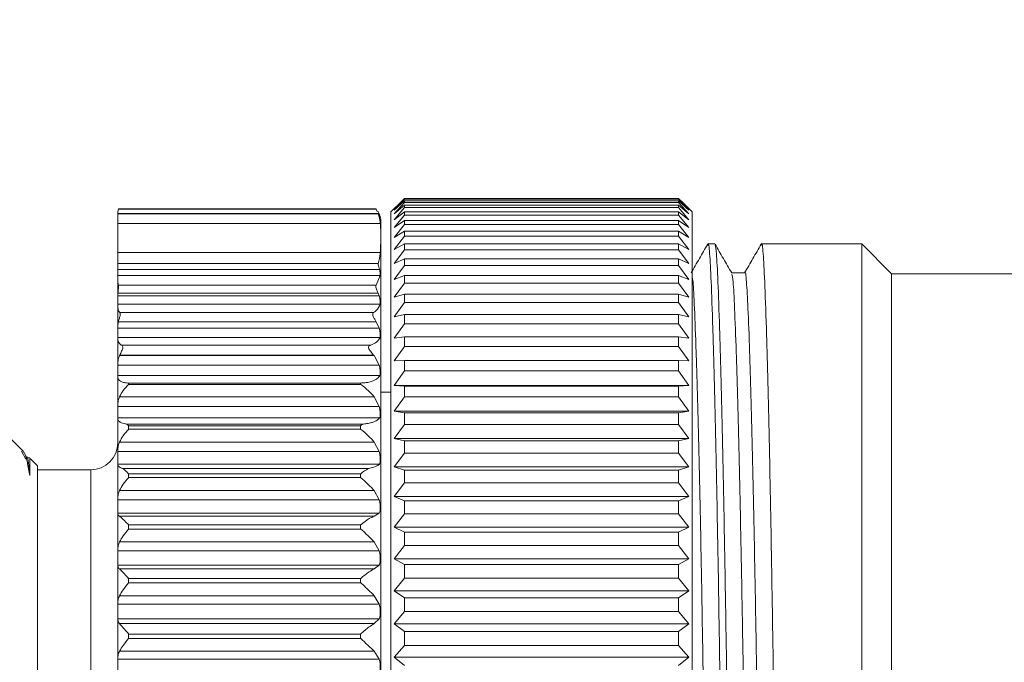
# Model space of a CAD drawing. Units: inches. Extents: x 0.4 to 16.6, y 0.2 to 10.8.
# Drawn here: x 8.7 to 10.2, y 7.6 to 8.5 of the extents above; entities that cross this region are included whole.
import ezdxf

# ---------------------------------------------------------------- set-up
doc = ezdxf.new("R2010")
doc.units = ezdxf.units.IN
doc.header["$MEASUREMENT"] = 0
doc.styles.add('SLDTEXTSTYLE0', font='TXT', dxfattribs={"width": 0.75})
doc.dimstyles.new('SLDDIMSTYLE0', dxfattribs={"dimtxt": 0.166667, "dimasz": 0.156, "dimexe": 0, "dimexo": 0.0625, "dimgap": 0.041667, "dimtad": 0, "dimtih": 1, "dimtoh": 1, "dimdec": 1, "dimlfac": 0.5, "dimrnd": 1e-09, "dimzin": 12, "dimdsep": 46, "dimtxsty": 'SLDTEXTSTYLE0', "dimsah": 1, "dimcen": 0.09, "dimadec": 0, "dimazin": 3, "dimtfac": 1, "dimtdec": 1, "dimtofl": 0, "dimtmove": 0, "dimatfit": 3, "dimfxl": 0, "dimfrac": 2, "dimtolj": 1, "dimtzin": 12, "dimarcsym": 0})

# ---------------------------------------------------------------- blocks, each defined once
blk = doc.blocks.new('_D')
at = {"color": 7, "linetype": 'Continuous', "lineweight": 0}
for p, q in [((10.6785, 9.5301), (10.6785, 9.3051)), ((10.6785, 9.5301), (10.7123, 9.5301)), ((11.0599, 9.5301), (11.0261, 9.5301)), ((11.0599, 9.5301), (11.0599, 9.3051)), ((8.1091, 7.897), (8.1091, 9.4102)), ((13.5511, 7.934), (13.5511, 9.4102)), ((10.6785, 9.3051), (10.7123, 9.3051)), ((11.0599, 9.3051), (11.0261, 9.3051)), ((8.1091, 9.2852), (10.5147, 9.2852)), ((13.5511, 9.2852), (11.2237, 9.2852))]:
    blk.add_line(p, q, dxfattribs=at)
for points in [[(8.1091, 9.2852), (8.2651, 9.2592), (8.2651, 9.3112)], [(13.5511, 9.2852), (13.3951, 9.3112), (13.3951, 9.2592)]]:
    blk.add_solid(points, dxfattribs=at)
at = {"color": 7, "linetype": 'Continuous', "lineweight": 0, "char_height": 0.16667, "attachment_point": 1, "style": 'SLDTEXTSTYLE0'}
for s, insert in [('69', (10.7461, 9.5001)), ('2.7', (10.7154, 9.2354))]:
    blk.add_mtext(s, dxfattribs=dict(at, insert=insert))

msp = doc.modelspace()

# ---------------------------------------------------------------- linework, layer by layer
at = {"color": 7, "linetype": 'Continuous', "lineweight": 15}
for p, q in [((9.3077, 8.2517), (9.2919, 8.236)), ((9.2968, 8.2408), (9.3119, 8.256)), ((9.3119, 8.2556), (9.2968, 8.2408)), ((9.2968, 8.2386), (9.3119, 8.2547)), ((9.3119, 8.2524), (9.2968, 8.2386)), ((9.2968, 8.2332), (9.3119, 8.2501)), ((9.3119, 8.256), (9.7152, 8.256)), ((9.3119, 8.2547), (9.3119, 8.2556)), ((9.3119, 8.2556), (9.7152, 8.2556)), ((9.3119, 8.2547), (9.7152, 8.2547)), ((9.3119, 8.2501), (9.3119, 8.2524)), ((9.3119, 8.2524), (9.7152, 8.2524)), ((9.3119, 8.2501), (9.7152, 8.2501)), ((9.7152, 8.256), (9.7304, 8.2408)), ((9.7152, 8.2547), (9.7152, 8.2556)), ((9.7304, 8.2408), (9.7152, 8.2556)), ((9.7152, 8.2547), (9.7304, 8.2386)), ((9.7152, 8.2501), (9.7152, 8.2524)), ((9.7304, 8.2386), (9.7152, 8.2524)), ((9.7152, 8.2501), (9.7304, 8.2332)), ((9.7352, 8.236), (9.7195, 8.2517)), ((8.8898, 8.2335), (8.8898, 8.2353)), ((8.8898, 8.2325), (8.8899, 8.2334)), ((9.2731, 8.2338), (8.8899, 8.2338)), ((8.8899, 8.2334), (8.8899, 8.2337)), ((9.2731, 8.2334), (8.8899, 8.2334)), ((8.8907, 8.2403), (8.8909, 8.2406)), ((9.2699, 8.2403), (8.8907, 8.2403)), ((9.2696, 8.2408), (8.8909, 8.2408)), ((9.2699, 8.2403), (9.2716, 8.2368)), ((9.2919, 7.4305), (9.2919, 8.236)), ((9.3119, 8.246), (9.2968, 8.2332)), ((9.2968, 8.2247), (9.3119, 8.2424)), ((9.3119, 8.2363), (9.2968, 8.2247)), ((9.3119, 8.2424), (9.3119, 8.246)), ((9.3119, 8.246), (9.7152, 8.246)), ((9.3119, 8.2424), (9.7152, 8.2424)), ((9.3119, 8.2314), (9.3119, 8.2363)), ((9.3119, 8.2363), (9.7152, 8.2363)), ((9.7152, 8.2424), (9.7152, 8.246)), ((9.7304, 8.2332), (9.7152, 8.246)), ((9.7152, 8.2424), (9.7304, 8.2247)), ((9.7152, 8.2314), (9.7152, 8.2363)), ((9.7304, 8.2247), (9.7152, 8.2363)), ((9.7352, 7.4305), (9.7352, 8.236)), ((8.8898, 8.2334), (8.8898, 8.2325)), ((8.8898, 8.2193), (8.8898, 8.2325)), ((9.2761, 8.2193), (8.8898, 8.2193)), ((8.8898, 8.2193), (8.8898, 8.1764)), ((9.2771, 8.221), (9.2771, 6.661)), ((9.2968, 8.213), (9.3119, 8.2314)), ((9.3119, 8.2236), (9.2968, 8.213)), ((9.3119, 8.2314), (9.7152, 8.2314)), ((9.3119, 8.2174), (9.3119, 8.2236)), ((9.3119, 8.2236), (9.7152, 8.2236)), ((9.7152, 8.2314), (9.7304, 8.213)), ((9.7152, 8.2174), (9.7152, 8.2236)), ((9.7304, 8.213), (9.7152, 8.2236)), ((9.2968, 8.1984), (9.3119, 8.2174)), ((9.3119, 8.2078), (9.2968, 8.1984)), ((9.3119, 8.2174), (9.7152, 8.2174)), ((9.3119, 8.2003), (9.3119, 8.2078)), ((9.3119, 8.2078), (9.7152, 8.2078)), ((9.7152, 8.2174), (9.7304, 8.1984)), ((9.7152, 8.2003), (9.7152, 8.2078)), ((9.7304, 8.1984), (9.7152, 8.2078)), ((9.2968, 8.1807), (9.3119, 8.2003)), ((9.3119, 8.2003), (9.7152, 8.2003)), ((9.7152, 8.2003), (9.7304, 8.1807)), ((9.2761, 8.1764), (8.8898, 8.1764)), ((8.8898, 8.1764), (8.8898, 8.1613)), ((9.3119, 8.1889), (9.2968, 8.1807)), ((9.2968, 8.1602), (9.3119, 8.1802)), ((9.3119, 8.1802), (9.3119, 8.1889)), ((9.3119, 8.1889), (9.7152, 8.1889)), ((9.3119, 8.1802), (9.7152, 8.1802)), ((9.7152, 8.1802), (9.7152, 8.1889)), ((9.7304, 8.1807), (9.7152, 8.1889)), ((9.7152, 8.1802), (9.7304, 8.1602)), ((9.7685, 8.1891), (9.7586, 8.1891)), ((9.9849, 8.1891), (9.8373, 8.1891)), ((10.0289, 8.145), (9.9849, 8.1891)), ((9.9849, 6.693), (9.9849, 8.1891)), ((8.8898, 8.1613), (8.8899, 8.1603)), ((8.8898, 8.1613), (8.8898, 8.1565)), ((9.3119, 8.1671), (9.2968, 8.1602)), ((9.3119, 8.1572), (9.3119, 8.1671)), ((9.3119, 8.1671), (9.7152, 8.1671)), ((9.7152, 8.1572), (9.7152, 8.1671)), ((9.7304, 8.1602), (9.7152, 8.1671)), ((8.8898, 8.1514), (8.8898, 8.1565)), ((9.2749, 8.1514), (8.8898, 8.1514)), ((8.8898, 8.1514), (8.8898, 8.1424)), ((8.8899, 8.1603), (9.2731, 8.1603)), ((9.2968, 8.1368), (9.3119, 8.1572)), ((9.3119, 8.1572), (9.7152, 8.1572)), ((9.7152, 8.1572), (9.7304, 8.1368)), ((9.2761, 8.1424), (8.8898, 8.1424)), ((8.8898, 8.1424), (8.8898, 8.134)), ((8.8898, 8.134), (8.8898, 8.1153)), ((9.2699, 8.1282), (9.2761, 8.1424)), ((9.3119, 8.1424), (9.2968, 8.1368)), ((9.3119, 8.1314), (9.3119, 8.1424)), ((9.3119, 8.1424), (9.7152, 8.1424)), ((9.7152, 8.1314), (9.7152, 8.1424)), ((9.7304, 8.1368), (9.7152, 8.1424)), ((11.0436, 8.145), (10.0289, 8.145)), ((10.0289, 6.737), (10.0289, 8.145)), ((8.8907, 8.1282), (9.2699, 8.1282)), ((9.2968, 8.1106), (9.3119, 8.1314)), ((9.3119, 8.1314), (9.7152, 8.1314)), ((9.7152, 8.1314), (9.7304, 8.1106)), ((8.8899, 8.1164), (8.8898, 8.1153)), ((8.8898, 8.1153), (8.8898, 8.1124)), ((9.2745, 8.1124), (8.8898, 8.1124)), ((8.8898, 8.1124), (8.8898, 8.1005)), ((9.273, 8.1164), (8.8899, 8.1164)), ((9.2745, 8.1124), (9.273, 8.1164)), ((9.3119, 8.115), (9.2968, 8.1106)), ((9.3119, 8.1028), (9.3119, 8.115)), ((9.3119, 8.115), (9.7152, 8.115)), ((9.7152, 8.1028), (9.7152, 8.115)), ((9.7304, 8.1106), (9.7152, 8.115)), ((9.2759, 8.1005), (8.8898, 8.1005)), ((8.8898, 8.1005), (8.8898, 8.0951)), ((8.8898, 8.0951), (8.8898, 8.0677)), ((9.2968, 8.0818), (9.3119, 8.1028)), ((9.3119, 8.1028), (9.7152, 8.1028)), ((9.7152, 8.1028), (9.7304, 8.0818)), ((9.2702, 8.0745), (8.8906, 8.0745)), ((8.8925, 8.0879), (9.2663, 8.0879)), ((9.2745, 8.0648), (9.2702, 8.0745)), ((9.3119, 8.0849), (9.2968, 8.0818)), ((9.3119, 8.0716), (9.3119, 8.0849)), ((9.3119, 8.0849), (9.7152, 8.0849)), ((9.7152, 8.0716), (9.7152, 8.0849)), ((9.7304, 8.0818), (9.7152, 8.0849)), ((8.8898, 8.0677), (8.8898, 8.0648)), ((9.2745, 8.0648), (8.8898, 8.0648)), ((8.8898, 8.0648), (8.8898, 8.0513)), ((9.2968, 8.0505), (9.3119, 8.0716)), ((9.3119, 8.0716), (9.7152, 8.0716)), ((9.7152, 8.0716), (9.7304, 8.0505)), ((9.2758, 8.0513), (8.8898, 8.0513)), ((8.8898, 8.0513), (8.8898, 8.0475)), ((8.8898, 8.0475), (8.8898, 8.0133)), ((9.3119, 8.0522), (9.2968, 8.0505)), ((9.3119, 8.038), (9.3119, 8.0522)), ((9.3119, 8.0522), (9.7152, 8.0522)), ((9.7152, 8.038), (9.7152, 8.0522)), ((9.7304, 8.0505), (9.7152, 8.0522)), ((8.8951, 8.04), (9.2621, 8.04)), ((9.2968, 8.0168), (9.3119, 8.038)), ((9.3119, 8.038), (9.7152, 8.038)), ((9.7152, 8.038), (9.7304, 8.0168)), ((8.8925, 8.0254), (8.8921, 8.0247)), ((9.267, 8.0247), (8.8921, 8.0247)), ((9.2663, 8.0254), (8.8925, 8.0254)), ((9.267, 8.0247), (9.2663, 8.0254)), ((9.2745, 8.0103), (9.267, 8.0247)), ((9.3119, 8.0172), (9.2968, 8.0168)), ((9.3119, 8.002), (9.3119, 8.0172)), ((9.3119, 8.0172), (9.7152, 8.0172)), ((9.7152, 8.002), (9.7152, 8.0172)), ((9.7304, 8.0168), (9.7152, 8.0172)), ((8.8898, 8.0133), (8.8898, 8.0103)), ((9.2745, 8.0103), (8.8898, 8.0103)), ((8.8898, 8.0103), (8.8898, 7.9952)), ((9.2968, 7.9808), (9.3119, 8.002)), ((9.3119, 8.002), (9.7152, 8.002)), ((9.7152, 8.002), (9.7304, 7.9808)), ((8.8898, 7.9952), (9.2755, 7.9952)), ((8.8898, 7.9952), (8.8898, 7.9925)), ((8.8898, 7.9925), (8.8898, 7.9526)), ((8.9056, 7.9842), (8.9056, 7.9821)), ((9.2471, 7.9842), (8.9056, 7.9842)), ((9.2471, 7.9821), (8.9056, 7.9821)), ((9.2471, 7.9842), (9.2471, 7.9821)), ((9.3119, 7.9798), (9.2968, 7.9808)), ((9.2968, 7.9808), (9.7304, 7.9808)), ((9.3119, 7.9637), (9.3119, 7.9798)), ((9.3119, 7.9798), (9.7152, 7.9798)), ((9.7304, 7.9808), (9.7152, 7.9798)), ((9.7152, 7.9637), (9.7152, 7.9798)), ((9.267, 7.9639), (8.8921, 7.9639)), ((9.2745, 7.9496), (9.267, 7.9639)), ((9.2919, 7.971), (9.2771, 7.971)), ((9.2968, 7.9426), (9.3119, 7.9637)), ((9.3119, 7.9637), (9.7152, 7.9637)), ((9.7152, 7.9637), (9.7304, 7.9426)), ((8.8898, 7.9526), (8.8898, 7.9496)), ((9.2745, 7.9496), (8.8898, 7.9496)), ((8.8898, 7.9496), (8.8898, 7.9329)), ((8.8898, 7.9329), (9.2752, 7.9329)), ((8.8898, 7.9329), (8.8898, 7.931)), ((8.8898, 7.931), (8.8898, 7.8863)), ((9.3119, 7.9404), (9.2968, 7.9426)), ((9.2968, 7.9426), (9.7304, 7.9426)), ((9.3119, 7.9234), (9.3119, 7.9404)), ((9.3119, 7.9404), (9.7152, 7.9404)), ((9.7304, 7.9426), (9.7152, 7.9404)), ((9.7152, 7.9234), (9.7152, 7.9404)), ((9.2508, 7.9239), (8.9029, 7.9239)), ((8.9056, 7.9214), (8.9056, 7.9161)), ((9.2471, 7.9214), (8.9056, 7.9214)), ((9.2471, 7.9161), (8.9056, 7.9161)), ((9.2471, 7.9214), (9.2471, 7.9161)), ((9.2968, 7.9025), (9.3119, 7.9234)), ((9.3119, 7.9234), (9.7152, 7.9234)), ((9.7152, 7.9234), (9.7304, 7.9025)), ((8.7509, 7.8832), (8.7217, 7.9124)), ((9.3119, 7.8989), (9.2968, 7.9025)), ((9.2968, 7.9025), (9.7304, 7.9025)), ((9.7304, 7.9025), (9.7152, 7.8989)), ((8.8898, 7.8863), (8.8898, 7.8834)), ((9.267, 7.8974), (8.8921, 7.8974)), ((9.2745, 7.8834), (9.267, 7.8974)), ((9.3119, 7.8812), (9.3119, 7.8989)), ((9.3119, 7.8989), (9.7152, 7.8989)), ((9.7152, 7.8812), (9.7152, 7.8989)), ((8.7542, 7.8721), (8.7479, 7.8837)), ((8.7602, 7.874), (8.7555, 7.8742)), ((8.7717, 7.8624), (8.7609, 7.8732)), ((9.2745, 7.8834), (8.8898, 7.8834)), ((8.8898, 7.8834), (8.8898, 7.865)), ((9.2968, 7.8606), (9.3119, 7.8812)), ((9.3119, 7.8812), (9.7152, 7.8812)), ((9.7152, 7.8812), (9.7304, 7.8606)), ((8.7717, 7.8624), (8.7717, 7.0196)), ((8.8898, 7.865), (9.2748, 7.865)), ((8.8898, 7.865), (8.8898, 7.8638)), ((8.8898, 7.8638), (8.8898, 7.8151)), ((9.2587, 7.8584), (8.8973, 7.8584)), ((9.3119, 7.8557), (9.2968, 7.8606)), ((9.2968, 7.8606), (9.7304, 7.8606)), ((9.7304, 7.8606), (9.7152, 7.8557)), ((8.8498, 7.8564), (8.7717, 7.8564)), ((8.8498, 7.8564), (8.8498, 7.0257)), ((8.9056, 7.8506), (8.9056, 7.8449)), ((9.2471, 7.8506), (8.9056, 7.8506)), ((9.2471, 7.8449), (8.9056, 7.8449)), ((9.2471, 7.8506), (9.2471, 7.8449)), ((9.3119, 7.8373), (9.3119, 7.8557)), ((9.3119, 7.8557), (9.7152, 7.8557)), ((9.7152, 7.8373), (9.7152, 7.8557)), ((9.2968, 7.817), (9.3119, 7.8373)), ((9.3119, 7.8373), (9.7152, 7.8373)), ((9.7152, 7.8373), (9.7304, 7.817)), ((8.8898, 7.8151), (8.8898, 7.8123)), ((9.267, 7.8259), (8.8921, 7.8259)), ((9.2745, 7.8123), (9.267, 7.8259)), ((9.3119, 7.8108), (9.2968, 7.817)), ((9.2968, 7.817), (9.7304, 7.817)), ((9.7304, 7.817), (9.7152, 7.8108)), ((9.2745, 7.8123), (8.8898, 7.8123)), ((8.8898, 7.8123), (8.8898, 7.7924)), ((9.3119, 7.7918), (9.3119, 7.8108)), ((9.3119, 7.8108), (9.7152, 7.8108)), ((9.7152, 7.7918), (9.7152, 7.8108)), ((9.2745, 7.7924), (8.8898, 7.7924)), ((8.8898, 7.7924), (8.8898, 7.7915)), ((8.8898, 7.7915), (8.8898, 7.7398)), ((9.267, 7.788), (8.8921, 7.788)), ((9.267, 7.788), (9.2745, 7.7924)), ((9.2968, 7.772), (9.3119, 7.7918)), ((9.3119, 7.7918), (9.7152, 7.7918)), ((9.7152, 7.7918), (9.7304, 7.772)), ((8.9056, 7.7753), (8.9056, 7.7693)), ((9.2471, 7.7753), (8.9056, 7.7753)), ((9.2471, 7.7753), (9.2471, 7.7693)), ((9.3119, 7.7645), (9.2968, 7.772)), ((9.2968, 7.772), (9.7304, 7.772)), ((9.7304, 7.772), (9.7152, 7.7645)), ((9.2471, 7.7693), (8.9056, 7.7693)), ((9.3119, 7.7449), (9.3119, 7.7645)), ((9.3119, 7.7645), (9.7152, 7.7645)), ((9.7152, 7.7449), (9.7152, 7.7645)), ((9.267, 7.7502), (8.8921, 7.7502)), ((9.2745, 7.7371), (9.267, 7.7502)), ((9.2968, 7.7256), (9.3119, 7.7449)), ((9.3119, 7.7449), (9.7152, 7.7449)), ((9.7152, 7.7449), (9.7304, 7.7256)), ((8.8898, 7.7398), (8.8898, 7.7371)), ((9.2745, 7.7371), (8.8898, 7.7371)), ((8.8898, 7.7371), (8.8898, 7.7163)), ((9.2745, 7.7163), (8.8898, 7.7163)), ((8.8898, 7.7163), (8.8898, 7.7151)), ((8.8898, 7.7151), (8.8898, 7.6613)), ((9.267, 7.7105), (9.2745, 7.7163)), ((9.3119, 7.7169), (9.2968, 7.7256)), ((9.2968, 7.7256), (9.7304, 7.7256)), ((9.3119, 7.6968), (9.3119, 7.7169)), ((9.3119, 7.7169), (9.7152, 7.7169)), ((9.7304, 7.7256), (9.7152, 7.7169)), ((9.7152, 7.6968), (9.7152, 7.7169)), ((9.267, 7.7105), (8.8921, 7.7105)), ((8.9056, 7.6963), (8.9056, 7.6901)), ((9.2471, 7.6963), (8.9056, 7.6963)), ((9.2471, 7.6901), (8.9056, 7.6901)), ((9.2471, 7.6963), (9.2471, 7.6901)), ((9.2968, 7.6781), (9.3119, 7.6968)), ((9.3119, 7.6968), (9.7152, 7.6968)), ((9.7152, 7.6968), (9.7304, 7.6781)), ((9.267, 7.6711), (8.8921, 7.6711)), ((9.2745, 7.6587), (9.267, 7.6711)), ((9.3119, 7.6682), (9.2968, 7.6781)), ((9.2968, 7.6781), (9.7304, 7.6781)), ((9.3119, 7.6478), (9.3119, 7.6682)), ((9.3119, 7.6682), (9.7152, 7.6682)), ((9.7304, 7.6781), (9.7152, 7.6682)), ((9.7152, 7.6478), (9.7152, 7.6682)), ((8.8898, 7.6613), (8.8898, 7.6587)), ((9.2745, 7.6587), (8.8898, 7.6587)), ((8.8898, 7.6587), (8.8898, 7.6372)), ((9.2968, 7.6296), (9.3119, 7.6478)), ((9.3119, 7.6478), (9.7152, 7.6478)), ((9.7152, 7.6478), (9.7304, 7.6296)), ((9.2745, 7.6372), (8.8898, 7.6372)), ((8.8898, 7.6372), (8.8898, 7.6357)), ((8.8898, 7.6357), (8.8898, 7.5803)), ((9.267, 7.63), (8.8921, 7.63)), ((9.267, 7.63), (9.2745, 7.6372)), ((9.3119, 7.6186), (9.2968, 7.6296)), ((9.2968, 7.6296), (9.7304, 7.6296)), ((9.7304, 7.6296), (9.7152, 7.6186)), ((8.9056, 7.6146), (8.9056, 7.6082)), ((9.2471, 7.6146), (8.9056, 7.6146)), ((9.2471, 7.6146), (9.2471, 7.6082)), ((9.3119, 7.5978), (9.3119, 7.6186)), ((9.3119, 7.6186), (9.7152, 7.6186)), ((9.7152, 7.5978), (9.7152, 7.6186)), ((9.2471, 7.6082), (8.9056, 7.6082)), ((9.2968, 7.5805), (9.3119, 7.5978)), ((9.3119, 7.5978), (9.7152, 7.5978)), ((9.7152, 7.5978), (9.7304, 7.5805)), ((9.267, 7.5895), (8.8921, 7.5895)), ((9.2745, 7.5779), (9.267, 7.5895)), ((8.8898, 7.5803), (8.8898, 7.5779)), ((9.2745, 7.5779), (8.8898, 7.5779)), ((8.8898, 7.5779), (8.8898, 7.5559)), ((9.3119, 7.5683), (9.2968, 7.5805)), ((9.2968, 7.5805), (9.7304, 7.5805)), ((9.7304, 7.5805), (9.7152, 7.5683))]:
    msp.add_line(p, q, dxfattribs=at)
at = {"color": 7, "linetype": 'Continuous', "lineweight": 15, "flags": 128}
msp.add_lwpolyline([(9.8128, 8.1465), (9.8029, 8.1465), (9.7933, 8.1465)], dxfattribs=at)
at = {"color": 7, "linetype": 'Continuous', "lineweight": 15}
for centre, radius, start, end in [((9.2471, 8.221), 0.03, 0, 32.7726), ((8.8498, 7.8964), 0.04, 270, 0)]:
    msp.add_arc(centre, radius, start, end, dxfattribs=at)
for points, knots in [([(8.8898, 8.2353), (8.8899, 8.2362), (8.89, 8.2379), (8.8905, 8.2396), (8.8907, 8.2403)], [0, 0, 0, 0, 0.57549, 1, 1, 1, 1]), ([(9.2696, 8.2406), (9.2696, 8.2407), (9.2695, 8.2408), (9.2698, 8.2405), (9.2699, 8.2403)], [0, 0, 0, 0, 0.352709, 1, 1, 1, 1]), ([(9.2749, 8.2306), (9.2745, 8.2315), (9.2736, 8.2334), (9.2729, 8.2341), (9.2731, 8.2336), (9.2731, 8.2334)], [0, 0, 0, 0, 0.374491, 0.750363, 1, 1, 1, 1]), ([(9.2731, 8.2334), (9.2743, 8.2293), (9.2756, 8.2246), (9.2761, 8.2199), (9.2761, 8.2193)], [0, 0, 0, 0, 0.8803488, 1, 1, 1, 1]), ([(9.2749, 8.2306), (9.2752, 8.23), (9.2758, 8.2285), (9.2761, 8.2274), (9.2761, 8.2276), (9.2761, 8.2276)], [0, 0, 0, 0, 0.347609, 0.832838, 1, 1, 1, 1]), ([(9.2761, 8.1764), (9.2765, 8.1835), (9.2771, 8.1958), (9.2769, 8.2101), (9.2763, 8.2173), (9.2761, 8.2193)], [0, 0, 0, 0, 0.499995, 0.858501, 1, 1, 1, 1]), ([(9.7979, 6.6938), (9.7971, 6.6964), (9.7954, 6.7017), (9.7928, 6.7463), (9.7903, 6.8161), (9.788, 6.9089), (9.7857, 7.0212), (9.7832, 7.1515), (9.7806, 7.2949), (9.778, 7.4432), (9.7756, 7.5886), (9.7734, 7.7278), (9.7709, 7.8577), (9.7683, 7.9735), (9.7657, 8.0681), (9.7632, 8.1374), (9.761, 8.1775), (9.7593, 8.1937), (9.7584, 8.1875), (9.7582, 8.1866)], [0, 0, 0, 0, 0.0592337, 0.1226683, 0.1852662, 0.2458656, 0.306465, 0.3690629, 0.4324975, 0.495511, 0.5568943, 0.6169336, 0.6789858, 0.7422795, 0.8055731, 0.8676253, 0.9276646, 0.9890479, 1, 1, 1, 1]), ([(9.8766, 6.6938), (9.8758, 6.6964), (9.8741, 6.7017), (9.8716, 6.7463), (9.869, 6.8161), (9.8667, 6.9089), (9.8645, 7.0212), (9.8619, 7.1515), (9.8593, 7.2949), (9.8567, 7.4432), (9.8543, 7.5886), (9.8521, 7.7278), (9.8497, 7.8577), (9.8471, 7.9735), (9.8445, 8.0681), (9.842, 8.1374), (9.8398, 8.1775), (9.8381, 8.1937), (9.8371, 8.1875), (9.8369, 8.1866)], [0, 0, 0, 0, 0.059234, 0.122668, 0.185266, 0.245866, 0.306465, 0.369063, 0.432497, 0.495511, 0.556894, 0.616934, 0.678986, 0.742279, 0.805573, 0.867625, 0.927665, 0.989048, 1, 1, 1, 1]), ([(9.2731, 8.1603), (9.2743, 8.165), (9.2756, 8.1704), (9.2761, 8.1758), (9.2761, 8.1764)], [0, 0, 0, 0, 0.880349, 1, 1, 1, 1]), ([(9.7582, 8.1887), (9.7541, 8.1816), (9.7459, 8.1675), (9.7377, 8.1533), (9.7336, 8.1462)], [0, 0, 0, 0, 0.500009, 1, 1, 1, 1]), ([(9.7935, 8.1462), (9.7894, 8.1533), (9.7812, 8.1674), (9.773, 8.1816), (9.7689, 8.1887)], [0, 0, 0, 0, 0.4999929, 1, 1, 1, 1]), ([(9.7689, 8.1871), (9.7696, 8.1844), (9.7711, 8.1786), (9.7732, 8.1361), (9.7757, 8.0677), (9.7783, 7.9727), (9.7809, 7.8567), (9.7834, 7.7267), (9.7856, 7.5875), (9.788, 7.442), (9.7905, 7.2938), (9.7932, 7.1504), (9.7957, 7.0203), (9.798, 6.908), (9.8002, 6.8154), (9.8028, 6.7459), (9.8054, 6.7011), (9.8071, 6.696), (9.8079, 6.6934)], [0, 0, 0, 0, 0.05448, 0.115553, 0.178673, 0.243056, 0.307439, 0.370559, 0.431632, 0.494072, 0.55817, 0.622696, 0.686372, 0.748014, 0.809656, 0.873332, 0.937858, 1, 1, 1, 1]), ([(9.837, 8.1887), (9.8329, 8.1816), (9.8247, 8.1675), (9.8165, 8.1533), (9.8124, 8.1462)], [0, 0, 0, 0, 0.500009, 1, 1, 1, 1]), ([(8.8898, 8.1565), (8.8899, 8.1577), (8.8899, 8.1593), (8.8899, 8.1601), (8.8899, 8.1603)], [0, 0, 0, 0, 0.687856, 1, 1, 1, 1]), ([(9.2731, 8.1603), (9.2731, 8.1598), (9.2729, 8.1586), (9.2737, 8.1554), (9.2745, 8.1527), (9.2749, 8.1514)], [0, 0, 0, 0, 0.333533, 0.666643, 1, 1, 1, 1]), ([(9.2761, 8.1424), (9.2761, 8.1424), (9.2762, 8.143), (9.2761, 8.1446), (9.2758, 8.1479), (9.2752, 8.1504), (9.2749, 8.1514)], [0, 0, 0, 0, 0.0361984, 0.3952873, 0.7585966, 1, 1, 1, 1]), ([(9.8128, 8.1462), (9.8128, 8.1463), (9.8137, 8.1508), (9.8152, 8.1351), (9.8174, 8.0978), (9.8199, 8.0322), (9.8225, 7.943), (9.8251, 7.8336), (9.8276, 7.7111), (9.8298, 7.5798), (9.8322, 7.4426), (9.8348, 7.3028), (9.8374, 7.1676), (9.8399, 7.0447), (9.8422, 6.9388), (9.8445, 6.8513), (9.847, 6.7857), (9.8496, 6.7437), (9.8512, 6.7388), (9.852, 6.7364)], [0, 0, 0, 0, 0.001631, 0.06363, 0.124272, 0.186947, 0.250876, 0.314805, 0.37748, 0.438121, 0.500121, 0.563767, 0.627838, 0.691065, 0.752272, 0.81348, 0.876706, 0.940777, 1, 1, 1, 1]), ([(8.8898, 8.134), (8.8899, 8.1329), (8.89, 8.131), (8.8905, 8.129), (8.8907, 8.1282)], [0, 0, 0, 0, 0.57549, 1, 1, 1, 1]), ([(9.7352, 8.1398), (9.7357, 8.1381), (9.7369, 8.133), (9.7387, 8.0964), (9.7412, 8.0325), (9.7438, 7.9429), (9.7464, 7.8337), (9.7489, 7.7111), (9.751, 7.5798), (9.7534, 7.4426), (9.756, 7.3028), (9.7586, 7.1676), (9.7612, 7.0447), (9.7635, 6.9388), (9.7657, 6.8513), (9.7683, 6.7857), (9.7708, 6.7437), (9.7725, 6.7388), (9.7733, 6.7364)], [0, 0, 0, 0, 0.0332415, 0.0958512, 0.1605603, 0.226564, 0.2925677, 0.3572768, 0.4198866, 0.4838981, 0.5496097, 0.6157604, 0.6810386, 0.7442325, 0.8074264, 0.8727046, 0.9388553, 1, 1, 1, 1]), ([(9.7935, 8.1446), (9.7942, 8.1421), (9.7957, 8.1366), (9.7977, 8.0967), (9.8002, 8.0322), (9.8028, 7.9427), (9.8054, 7.8334), (9.8079, 7.7108), (9.8101, 7.5795), (9.8125, 7.4423), (9.8151, 7.3025), (9.8177, 7.1672), (9.8202, 7.0445), (9.8225, 6.9386), (9.8248, 6.8512), (9.8273, 6.7855), (9.8299, 6.7432), (9.8316, 6.7383), (9.8325, 6.7359)], [0, 0, 0, 0, 0.053952, 0.115046, 0.17819, 0.242596, 0.307003, 0.370146, 0.431241, 0.493704, 0.557825, 0.622375, 0.686074, 0.747739, 0.809403, 0.873102, 0.937652, 1, 1, 1, 1]), ([(8.8899, 8.1164), (8.89, 8.1181), (8.8903, 8.1214), (8.891, 8.1254), (8.8909, 8.1275), (8.8907, 8.1281), (8.8907, 8.1282)], [0, 0, 0, 0, 0.3091379, 0.6178407, 0.9261503, 1, 1, 1, 1]), ([(9.2699, 8.1282), (9.2697, 8.1277), (9.2693, 8.1268), (9.2698, 8.1241), (9.2712, 8.1206), (9.2724, 8.1179), (9.273, 8.1164)], [0, 0, 0, 0, 0.236818, 0.473941, 0.709514, 1, 1, 1, 1]), ([(9.2759, 8.1005), (9.276, 8.1008), (9.2762, 8.1015), (9.2761, 8.1038), (9.2758, 8.1078), (9.2749, 8.1109), (9.2745, 8.1124)], [0, 0, 0, 0, 0.126222, 0.42135, 0.719944, 1, 1, 1, 1]), ([(8.8898, 8.0951), (8.8901, 8.0931), (8.8903, 8.0907), (8.8922, 8.0883), (8.8925, 8.0879)], [0, 0, 0, 0, 0.830043, 1, 1, 1, 1]), ([(9.2663, 8.0879), (9.2674, 8.0887), (9.2729, 8.0928), (9.2746, 8.0971), (9.2759, 8.1005)], [0, 0, 0, 0, 0.201741, 1, 1, 1, 1]), ([(8.8906, 8.0745), (8.8904, 8.0734), (8.89, 8.0712), (8.8899, 8.069), (8.8898, 8.0677)], [0, 0, 0, 0, 0.459994, 1, 1, 1, 1]), ([(8.8906, 8.0745), (8.8911, 8.0762), (8.8921, 8.0798), (8.8934, 8.0841), (8.8933, 8.0868), (8.8927, 8.0876), (8.8925, 8.0879)], [0, 0, 0, 0, 0.29345, 0.587541, 0.850083, 1, 1, 1, 1]), ([(9.2663, 8.0879), (9.2658, 8.0876), (9.265, 8.0868), (9.2649, 8.0847), (9.2658, 8.0818), (9.2678, 8.0784), (9.2694, 8.0757), (9.2702, 8.0745)], [0, 0, 0, 0, 0.180442, 0.362237, 0.525423, 0.780196, 1, 1, 1, 1]), ([(9.2758, 8.0513), (9.2759, 8.0517), (9.2762, 8.0527), (9.2761, 8.0558), (9.2758, 8.0601), (9.2749, 8.0632), (9.2745, 8.0648)], [0, 0, 0, 0, 0.2030208, 0.4722253, 0.7445912, 1, 1, 1, 1]), ([(8.8898, 8.0475), (8.8902, 8.0458), (8.8907, 8.0433), (8.8937, 8.0408), (8.895, 8.0401), (8.8951, 8.04)], [0, 0, 0, 0, 0.672822, 0.986579, 1, 1, 1, 1]), ([(9.2621, 8.04), (9.2635, 8.0406), (9.2695, 8.0431), (9.2735, 8.047), (9.2752, 8.0503), (9.2758, 8.0513)], [0, 0, 0, 0, 0.178609, 0.743538, 1, 1, 1, 1]), ([(8.8925, 8.0254), (8.8935, 8.0273), (8.8951, 8.0304), (8.8969, 8.034), (8.8974, 8.0365), (8.8969, 8.0387), (8.8958, 8.0395), (8.8951, 8.04)], [0, 0, 0, 0, 0.30112, 0.492671, 0.636227, 0.780145, 1, 1, 1, 1]), ([(9.2621, 8.04), (9.2614, 8.0397), (9.2601, 8.0392), (9.2589, 8.0378), (9.2587, 8.0362), (9.2593, 8.0342), (9.2615, 8.031), (9.2642, 8.028), (9.266, 8.0258), (9.2663, 8.0254)], [0, 0, 0, 0, 0.152462, 0.280529, 0.375286, 0.469982, 0.625538, 0.936688, 1, 1, 1, 1]), ([(8.8921, 8.0247), (8.8913, 8.0221), (8.89, 8.0184), (8.8899, 8.0145), (8.8898, 8.0133)], [0, 0, 0, 0, 0.683622, 1, 1, 1, 1]), ([(9.2755, 7.9952), (9.2756, 7.9952), (9.2759, 7.9957), (9.2762, 7.9974), (9.2761, 8.001), (9.2758, 8.0055), (9.2749, 8.0088), (9.2745, 8.0103)], [0, 0, 0, 0, 0.023378, 0.267524, 0.514951, 0.765283, 1, 1, 1, 1]), ([(8.8898, 7.9925), (8.8901, 7.9913), (8.8905, 7.9895), (8.8935, 7.987), (8.8968, 7.9854), (8.9009, 7.9845), (8.9036, 7.9842), (8.9052, 7.9842), (8.9056, 7.9842)], [0, 0, 0, 0, 0.361242, 0.545564, 0.774811, 0.871916, 0.969894, 1, 1, 1, 1]), ([(9.2471, 7.9842), (9.249, 7.9843), (9.2527, 7.9844), (9.2589, 7.9853), (9.2662, 7.9875), (9.2723, 7.9909), (9.2745, 7.9938), (9.2755, 7.9952)], [0, 0, 0, 0, 0.106825, 0.213418, 0.394113, 0.705286, 1, 1, 1, 1]), ([(8.9056, 7.9821), (8.9055, 7.982), (8.9028, 7.9795), (8.8976, 7.974), (8.8939, 7.9671), (8.8921, 7.9639)], [0, 0, 0, 0, 0.01164, 0.549234, 1, 1, 1, 1]), ([(9.267, 7.9639), (9.2643, 7.9669), (9.2582, 7.9738), (9.2511, 7.9794), (9.2471, 7.982), (9.2471, 7.9821)], [0, 0, 0, 0, 0.427343, 0.988991, 1, 1, 1, 1]), ([(8.8921, 7.9639), (8.8913, 7.9614), (8.89, 7.9577), (8.8899, 7.9538), (8.8898, 7.9526)], [0, 0, 0, 0, 0.683655, 1, 1, 1, 1]), ([(9.2752, 7.9329), (9.2754, 7.9331), (9.2758, 7.9338), (9.2761, 7.9361), (9.2761, 7.9401), (9.2758, 7.9448), (9.2749, 7.9481), (9.2745, 7.9496)], [0, 0, 0, 0, 0.097445, 0.32308, 0.551747, 0.783098, 1, 1, 1, 1]), ([(8.8898, 7.931), (8.8902, 7.9298), (8.8908, 7.9279), (8.8947, 7.9257), (8.8984, 7.9245), (8.9015, 7.9241), (8.9029, 7.9239)], [0, 0, 0, 0, 0.4485511, 0.6718668, 0.8540114, 1, 1, 1, 1]), ([(9.2508, 7.9239), (9.2534, 7.9242), (9.2586, 7.9247), (9.266, 7.9267), (9.272, 7.9294), (9.2742, 7.9318), (9.2752, 7.9329)], [0, 0, 0, 0, 0.190446, 0.38078, 0.713395, 1, 1, 1, 1]), ([(8.9056, 7.9161), (8.9055, 7.9161), (8.9028, 7.9133), (8.8976, 7.9075), (8.8939, 7.9006), (8.8921, 7.8974)], [0, 0, 0, 0, 0.01164, 0.549234, 1, 1, 1, 1]), ([(8.9029, 7.9239), (8.9029, 7.9239), (8.9038, 7.9232), (8.9047, 7.9223), (8.9055, 7.9214), (8.9056, 7.9214)], [0, 0, 0, 0, 0.025474, 0.935521, 1, 1, 1, 1]), ([(9.2471, 7.9214), (9.2471, 7.9214), (9.2484, 7.9223), (9.2496, 7.9232), (9.2508, 7.9239)], [0, 0, 0, 0, 0.061473, 1, 1, 1, 1]), ([(9.267, 7.8974), (9.2643, 7.9004), (9.2582, 7.9073), (9.2511, 7.9132), (9.2471, 7.9161), (9.2471, 7.9161)], [0, 0, 0, 0, 0.427351, 0.988991, 1, 1, 1, 1]), ([(8.8921, 7.8974), (8.8913, 7.8949), (8.89, 7.8913), (8.8899, 7.8875), (8.8898, 7.8863)], [0, 0, 0, 0, 0.683672, 1, 1, 1, 1]), ([(8.7503, 7.8826), (8.7508, 7.8825), (8.7528, 7.882), (8.7561, 7.8705), (8.7589, 7.8548), (8.76, 7.8481)], [0, 0, 0, 0, 0.1406533, 0.6364395, 1, 1, 1, 1]), ([(8.7555, 7.8741), (8.7555, 7.8741), (8.7567, 7.8792), (8.7582, 7.8671), (8.7597, 7.8517), (8.76, 7.8481)], [0, 0, 0, 0, 0.00277, 0.768949, 1, 1, 1, 1]), ([(8.76, 7.8481), (8.76, 7.8522), (8.7601, 7.8638), (8.7601, 7.8735), (8.7601, 7.8727), (8.7601, 7.8725)], [0, 0, 0, 0, 0.261777, 0.738956, 1, 1, 1, 1]), ([(9.2748, 7.865), (9.2751, 7.8654), (9.2758, 7.8664), (9.2761, 7.8694), (9.2761, 7.8737), (9.2758, 7.8786), (9.2749, 7.8818), (9.2745, 7.8834)], [0, 0, 0, 0, 0.1614743, 0.3711041, 0.583551, 0.7984918, 1, 1, 1, 1]), ([(8.8898, 7.8638), (8.8902, 7.8628), (8.8907, 7.8611), (8.8941, 7.8593), (8.8965, 7.8586), (8.8973, 7.8584)], [0, 0, 0, 0, 0.511359, 0.847533, 1, 1, 1, 1]), ([(8.8973, 7.8584), (8.8992, 7.8568), (8.9018, 7.8545), (8.9047, 7.8516), (8.9055, 7.8506), (8.9056, 7.8506)], [0, 0, 0, 0, 0.692605, 0.97966, 1, 1, 1, 1]), ([(9.2471, 7.8506), (9.2471, 7.8506), (9.2511, 7.8537), (9.2549, 7.8561), (9.2587, 7.8584)], [0, 0, 0, 0, 0.0193836, 1, 1, 1, 1]), ([(9.2587, 7.8584), (9.2616, 7.859), (9.2683, 7.8605), (9.2727, 7.863), (9.2745, 7.8646), (9.2748, 7.865)], [0, 0, 0, 0, 0.373648, 0.868062, 1, 1, 1, 1]), ([(8.9056, 7.8449), (8.9055, 7.8449), (8.9028, 7.8419), (8.8976, 7.8359), (8.8939, 7.829), (8.8921, 7.8259)], [0, 0, 0, 0, 0.01164, 0.549234, 1, 1, 1, 1]), ([(9.267, 7.8259), (9.2643, 7.8288), (9.2582, 7.8356), (9.2511, 7.8418), (9.2471, 7.8449), (9.2471, 7.8449)], [0, 0, 0, 0, 0.427351, 0.988991, 1, 1, 1, 1]), ([(8.8921, 7.8259), (8.8913, 7.8235), (8.89, 7.82), (8.8899, 7.8163), (8.8898, 7.8151)], [0, 0, 0, 0, 0.683672, 1, 1, 1, 1]), ([(9.2745, 7.7924), (9.2749, 7.7931), (9.2758, 7.7943), (9.2761, 7.798), (9.2761, 7.8025), (9.2758, 7.8076), (9.2749, 7.8107), (9.2745, 7.8123)], [0, 0, 0, 0, 0.199581, 0.399684, 0.602477, 0.807649, 1, 1, 1, 1]), ([(8.8898, 7.7915), (8.89, 7.7908), (8.8902, 7.7896), (8.8916, 7.7885), (8.8921, 7.788)], [0, 0, 0, 0, 0.6116932, 1, 1, 1, 1]), ([(8.8921, 7.788), (8.8934, 7.7871), (8.8964, 7.7848), (8.9014, 7.78), (8.9047, 7.7763), (8.9055, 7.7754), (8.9056, 7.7753)], [0, 0, 0, 0, 0.334076, 0.824418, 0.988382, 1, 1, 1, 1]), ([(9.2471, 7.7753), (9.2471, 7.7754), (9.2515, 7.7789), (9.2586, 7.7842), (9.2647, 7.787), (9.267, 7.788)], [0, 0, 0, 0, 0.011012, 0.62951, 1, 1, 1, 1]), ([(8.9056, 7.7693), (8.9055, 7.7693), (8.9028, 7.7662), (8.8976, 7.7599), (8.8939, 7.7532), (8.8921, 7.7502)], [0, 0, 0, 0, 0.01164, 0.549234, 1, 1, 1, 1]), ([(9.267, 7.7502), (9.2643, 7.7531), (9.2582, 7.7597), (9.2511, 7.766), (9.2471, 7.7693), (9.2471, 7.7693)], [0, 0, 0, 0, 0.427343, 0.988991, 1, 1, 1, 1]), ([(8.8921, 7.7502), (8.8913, 7.7479), (8.89, 7.7445), (8.8899, 7.741), (8.8898, 7.7398)], [0, 0, 0, 0, 0.683655, 1, 1, 1, 1]), ([(9.2745, 7.7163), (9.2749, 7.7171), (9.2758, 7.7187), (9.2761, 7.7227), (9.2761, 7.7274), (9.2758, 7.7326), (9.2749, 7.7356), (9.2745, 7.7371)], [0, 0, 0, 0, 0.199574, 0.399677, 0.602469, 0.807642, 1, 1, 1, 1]), ([(8.8898, 7.7151), (8.89, 7.7141), (8.8902, 7.7125), (8.8916, 7.7111), (8.8921, 7.7105)], [0, 0, 0, 0, 0.611679, 1, 1, 1, 1]), ([(8.8921, 7.7105), (8.8934, 7.7093), (8.8964, 7.7065), (8.9014, 7.7012), (8.9047, 7.6974), (8.9055, 7.6964), (8.9056, 7.6963)], [0, 0, 0, 0, 0.334068, 0.824408, 0.988382, 1, 1, 1, 1]), ([(9.2471, 7.6963), (9.2471, 7.6964), (9.2515, 7.7001), (9.2586, 7.7058), (9.2647, 7.7092), (9.267, 7.7105)], [0, 0, 0, 0, 0.011012, 0.62951, 1, 1, 1, 1]), ([(8.9056, 7.6901), (8.9055, 7.6901), (8.9028, 7.6868), (8.8976, 7.6804), (8.8939, 7.674), (8.8921, 7.6711)], [0, 0, 0, 0, 0.01164, 0.549234, 1, 1, 1, 1]), ([(9.267, 7.6711), (9.2643, 7.6739), (9.2582, 7.6802), (9.2511, 7.6867), (9.2471, 7.6901), (9.2471, 7.6901)], [0, 0, 0, 0, 0.427327, 0.988991, 1, 1, 1, 1]), ([(8.8921, 7.6711), (8.8913, 7.6689), (8.89, 7.6657), (8.8899, 7.6623), (8.8898, 7.6613)], [0, 0, 0, 0, 0.683622, 1, 1, 1, 1]), ([(9.2745, 7.6372), (9.2749, 7.6381), (9.2758, 7.6399), (9.2761, 7.6443), (9.2761, 7.6492), (9.2758, 7.6543), (9.2749, 7.6572), (9.2745, 7.6587)], [0, 0, 0, 0, 0.199559, 0.399662, 0.602453, 0.807626, 1, 1, 1, 1]), ([(8.8898, 7.6357), (8.89, 7.6345), (8.8902, 7.6325), (8.8916, 7.6307), (8.8921, 7.63)], [0, 0, 0, 0, 0.61165, 1, 1, 1, 1]), ([(8.8921, 7.63), (8.8934, 7.6286), (8.8964, 7.6253), (8.9014, 7.6197), (8.9047, 7.6157), (8.9055, 7.6147), (8.9056, 7.6146)], [0, 0, 0, 0, 0.334052, 0.824388, 0.988382, 1, 1, 1, 1]), ([(9.2471, 7.6146), (9.2471, 7.6147), (9.2515, 7.6185), (9.2586, 7.6245), (9.2647, 7.6285), (9.267, 7.63)], [0, 0, 0, 0, 0.0110123, 0.6295098, 1, 1, 1, 1]), ([(8.9056, 7.6082), (8.9055, 7.6081), (8.9028, 7.6048), (8.8976, 7.5984), (8.8939, 7.5923), (8.8921, 7.5895)], [0, 0, 0, 0, 0.01164, 0.549234, 1, 1, 1, 1]), ([(9.267, 7.5895), (9.2643, 7.5921), (9.2582, 7.5981), (9.2511, 7.6046), (9.2471, 7.6081), (9.2471, 7.6082)], [0, 0, 0, 0, 0.427301, 0.988991, 1, 1, 1, 1]), ([(8.8921, 7.5895), (8.8913, 7.5874), (8.89, 7.5844), (8.8899, 7.5813), (8.8898, 7.5803)], [0, 0, 0, 0, 0.683569, 1, 1, 1, 1]), ([(9.2745, 7.5559), (9.2749, 7.5569), (9.2758, 7.5591), (9.2761, 7.5636), (9.2761, 7.5687), (9.2758, 7.5738), (9.2749, 7.5765), (9.2745, 7.5779)], [0, 0, 0, 0, 0.199535, 0.399637, 0.602429, 0.807601, 1, 1, 1, 1])]:
    msp.add_open_spline(points, degree=3, knots=knots, dxfattribs=at)

# ---------------------------------------------------------------- dimensions: what is measured, and where the dimension line sits
at = {"color": 7, "linetype": 'Continuous', "lineweight": 0}
dim = msp.add_linear_dim(base=(13.5511, 9.2852), p1=(8.1091, 7.847), p2=(13.5511, 7.884), dimstyle='SLDDIMSTYLE0', dxfattribs=at)
dim.commit()
dim.dimension.update_dxf_attribs({"geometry": '_D', "text_midpoint": (10.8692, 9.2852), "dimtype": 160})

doc.saveas('drawing.dxf')
